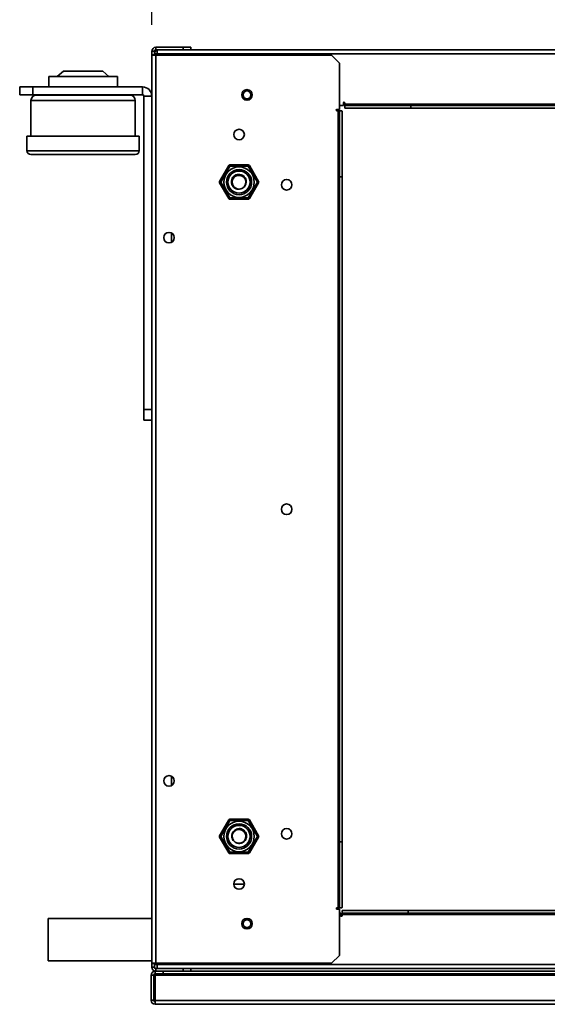
# Model space of a CAD drawing. Units: millimetres. Extents: x 0 to 420, y 0 to 297.
# Drawn here: x 154 to 174, y 223 to 260 of the extents above; entities that cross this region are included whole.
import ezdxf

# ---------------------------------------------------------------- set-up
doc = ezdxf.new("R2010")
doc.units = ezdxf.units.MM
doc.layers.add('1', color=179, linetype='Continuous')
doc.styles.add('SLDTEXTSTYLE4', font='TXT', dxfattribs={"width": 0.605})
doc.dimstyles.new('SLDDIMSTYLE4', dxfattribs={"dimtxt": 3, "dimasz": 3, "dimexe": 0, "dimexo": 0.0625, "dimgap": 0.75, "dimtad": 1, "dimdec": 0, "dimlfac": 10, "dimrnd": 1e-09, "dimzin": 12, "dimdsep": 46, "dimtxsty": 'SLDTEXTSTYLE4', "dimblk1": 'CLOSED', "dimblk2": 'CLOSED', "dimsah": 1, "dimcen": 0.09, "dimadec": 0, "dimazin": 3, "dimtfac": 1, "dimtdec": 0, "dimtofl": 0, "dimtmove": 0, "dimatfit": 3, "dimldrblk": 'CLOSED', "dimfxl": 1, "dimfrac": 2, "dimtolj": 1, "dimtzin": 12, "dimarcsym": 0})

# ---------------------------------------------------------------- blocks, each defined once
blk = doc.blocks.new('_Closed')
at = {"color": 0, "linetype": 'ByBlock', "lineweight": -2}
for p, q in [((-1, 0.166667), (0, 0)), ((-1, 0.166667), (-1, -0.166667)), ((0, 0), (-1, -0.166667)), ((0, 0), (-1, 0))]:
    blk.add_line(p, q, dxfattribs=at)
blk = doc.blocks.new('_D_19')
at = {"layer": '1', "transparency": 16777216}
for p, q in [((158.882, 259.561), (158.882, 269.211)), ((272.182, 259.561), (272.182, 269.211)), ((272.182, 268.711), (158.882, 268.711))]:
    blk.add_line(p, q, dxfattribs=at)
at = {"layer": '1', "transparency": 16777216, "xscale": 3, "yscale": 3, "rotation": 180.0000000000001}
blk.add_blockref('_Closed', (158.882, 268.711, 247.084), dxfattribs=at)
at = {"layer": '1', "transparency": 16777216, "xscale": 3, "yscale": 3}
blk.add_blockref('_Closed', (272.182, 268.711, 247.084), dxfattribs=at)
at = {"layer": '1', "transparency": 16777216, "insert": (218.747, 272.578), "char_height": 3, "attachment_point": 1, "style": 'SLDTEXTSTYLE4'}
blk.add_mtext('1133', dxfattribs=at)

msp = doc.modelspace()

# ---------------------------------------------------------------- linework, layer by layer
at = {"color": 7, "linetype": 'Continuous', "lineweight": 35}
for p, q in [((158.9825, 258.561), (158.8825, 258.561)), ((158.8825, 258.421), (158.8825, 258.561)), ((158.9825, 258.461), (158.9825, 258.561)), ((159.0325, 258.611), (159.0325, 258.711)), ((159.0325, 258.711), (160.0625, 258.711)), ((159.0325, 258.611), (159.0825, 258.611)), ((159.0825, 258.461), (159.0825, 258.611)), ((159.0825, 258.611), (159.1325, 258.611)), ((159.1325, 258.611), (271.9325, 258.611)), ((160.0625, 258.611), (160.0625, 258.711)), ((160.0625, 258.711), (160.3625, 258.711)), ((160.3625, 258.711), (160.3625, 258.611)), ((158.8825, 258.421), (158.9825, 258.421)), ((158.8825, 258.421), (158.8825, 258.411)), ((158.8825, 258.411), (159.0325, 258.411)), ((158.8825, 224.061), (158.8825, 258.411)), ((158.9825, 258.421), (158.9825, 258.461)), ((159.0825, 258.461), (158.9825, 258.461)), ((158.9825, 258.421), (158.9825, 258.411)), ((159.0325, 258.411), (159.0325, 224.061)), ((165.6825, 258.411), (159.0325, 258.411)), ((159.0825, 258.461), (159.0825, 258.411)), ((271.9825, 258.461), (159.0825, 258.461)), ((165.9825, 258.111), (165.6825, 258.411)), ((165.9825, 256.361), (165.9825, 258.111)), ((155.537, 257.811), (155.3034, 257.611)), ((157.028, 257.811), (155.537, 257.811)), ((157.2615, 257.611), (157.028, 257.811)), ((154.9825, 257.611), (154.9825, 257.211)), ((157.5825, 257.611), (154.9825, 257.611)), ((157.5825, 257.211), (157.5825, 257.611)), ((153.8825, 257.211), (153.8825, 256.911)), ((153.8825, 257.211), (154.3825, 257.211)), ((154.3825, 257.211), (154.3825, 256.911)), ((154.3825, 257.211), (158.5325, 257.211)), ((158.5325, 256.911), (158.5325, 257.211)), ((153.8825, 256.911), (154.3825, 256.911)), ((154.3075, 256.701), (154.3075, 255.351)), ((158.2575, 256.701), (154.3075, 256.701)), ((154.3825, 256.911), (158.5325, 256.911)), ((154.5075, 256.901), (158.0575, 256.901)), ((155.6325, 256.911), (155.6325, 256.901)), ((156.9325, 256.901), (156.9325, 256.911)), ((158.2575, 255.351), (158.2575, 256.701)), ((158.5825, 256.861), (158.5825, 245.011)), ((158.5825, 256.861), (158.8825, 256.861)), ((165.9825, 256.361), (165.8825, 256.361)), ((165.8825, 256.311), (165.9325, 256.311)), ((165.9325, 256.311), (166.0739, 256.311)), ((165.9325, 256.311), (165.9325, 226.161)), ((165.9825, 256.511), (166.1325, 256.511)), ((165.9825, 253.811), (165.9825, 256.261)), ((166.0825, 256.261), (166.0825, 253.811)), ((166.1325, 256.611), (166.1325, 256.511)), ((166.1825, 256.561), (166.1825, 256.611)), ((166.1825, 256.561), (166.1825, 256.511)), ((174.2825, 256.561), (166.1825, 256.561)), ((166.1825, 256.411), (166.1825, 256.511)), ((166.1825, 256.511), (168.6825, 256.511)), ((168.6825, 256.411), (166.1825, 256.411)), ((168.6825, 256.511), (168.6825, 256.411)), ((262.4825, 256.511), (168.6825, 256.511)), ((262.4825, 256.411), (168.6825, 256.411)), ((154.1575, 255.351), (154.1575, 254.801)), ((158.4075, 255.351), (154.1575, 255.351)), ((158.4075, 254.801), (158.4075, 255.351)), ((158.4075, 254.801), (154.1575, 254.801)), ((158.2575, 254.651), (154.3075, 254.651)), ((161.4469, 253.636), (161.793, 254.2355)), ((161.8363, 254.2105), (161.4902, 253.611)), ((161.793, 254.2355), (161.8363, 254.2105)), ((161.8363, 254.2605), (161.8363, 254.2105)), ((161.8363, 254.2605), (162.5286, 254.2605)), ((162.5286, 254.2105), (161.8363, 254.2105)), ((162.5286, 254.2605), (162.5286, 254.2105)), ((162.5719, 254.2355), (162.5286, 254.2105)), ((162.8747, 253.611), (162.5286, 254.2105)), ((162.5719, 254.2355), (162.918, 253.636)), ((161.4469, 253.636), (161.4902, 253.611)), ((162.918, 253.636), (162.8747, 253.611)), ((166.0825, 253.811), (165.9825, 253.811)), ((165.9825, 253.811), (165.9825, 228.661)), ((166.0825, 253.811), (166.0825, 228.661)), ((161.4902, 253.611), (161.4469, 253.586)), ((161.793, 252.9865), (161.4469, 253.586)), ((161.4902, 253.611), (161.8363, 253.0115)), ((162.2046, 253.342), (162.204, 253.3494)), ((162.3345, 253.4032), (162.3771, 253.4371)), ((162.5286, 253.0115), (162.8747, 253.611)), ((162.918, 253.586), (162.5719, 252.9865)), ((162.8747, 253.611), (162.918, 253.586)), ((161.8363, 253.0115), (161.793, 252.9865)), ((161.8363, 253.0115), (162.5286, 253.0115)), ((161.8363, 253.0115), (161.8363, 252.9615)), ((162.5286, 252.9615), (161.8363, 252.9615)), ((162.5286, 253.0115), (162.5719, 252.9865)), ((162.5286, 253.0115), (162.5286, 252.9615)), ((159.6325, 251.6842), (159.6325, 251.3378)), ((158.8825, 245.011), (158.5825, 245.011)), ((158.5825, 245.011), (158.5825, 244.611)), ((158.5825, 244.611), (158.8825, 244.611)), ((159.6325, 231.1342), (159.6325, 230.7878)), ((161.4469, 228.886), (161.793, 229.4855)), ((161.8363, 229.4605), (161.4902, 228.861)), ((161.8363, 229.4605), (161.793, 229.4855)), ((161.8363, 229.5105), (162.5286, 229.5105)), ((161.8363, 229.5105), (161.8363, 229.4605)), ((162.5286, 229.4605), (161.8363, 229.4605)), ((162.5286, 229.5105), (162.5286, 229.4605)), ((162.5719, 229.4855), (162.5286, 229.4605)), ((162.8747, 228.861), (162.5286, 229.4605)), ((162.5719, 229.4855), (162.918, 228.886)), ((161.4902, 228.861), (161.4469, 228.886)), ((161.4902, 228.861), (161.4469, 228.836)), ((161.793, 228.2365), (161.4469, 228.836)), ((161.4902, 228.861), (161.8363, 228.2615)), ((161.9605, 228.7073), (161.9667, 228.7116)), ((162.5286, 228.2615), (162.8747, 228.861)), ((162.918, 228.836), (162.5719, 228.2365)), ((162.918, 228.886), (162.8747, 228.861)), ((162.918, 228.836), (162.8747, 228.861)), ((162.0785, 228.6254), (162.1292, 228.6055)), ((165.9825, 226.211), (165.9825, 228.661)), ((165.9825, 228.661), (166.0825, 228.661)), ((166.0825, 228.661), (166.0825, 226.211)), ((161.8363, 228.2615), (161.793, 228.2365)), ((161.8363, 228.2615), (162.5286, 228.2615)), ((161.8363, 228.2615), (161.8363, 228.2115)), ((162.5286, 228.2115), (161.8363, 228.2115)), ((162.5286, 228.2615), (162.5286, 228.2115)), ((162.5719, 228.2365), (162.5286, 228.2615)), ((161.9825, 227.061), (162.3825, 227.061)), ((165.9325, 226.161), (165.8825, 226.161)), ((165.8825, 226.111), (165.9825, 226.111)), ((166.0739, 226.161), (165.9325, 226.161)), ((165.9825, 224.361), (165.9825, 226.111)), ((158.8825, 225.761), (154.9625, 225.761)), ((154.9625, 224.161), (154.9625, 225.761)), ((166.0325, 225.961), (165.9825, 225.961)), ((166.0325, 225.961), (166.0325, 225.861)), ((166.0825, 225.961), (166.0825, 226.061)), ((166.0825, 226.061), (168.5825, 226.061)), ((168.5825, 225.961), (166.0825, 225.961)), ((166.0825, 225.961), (166.0825, 225.911)), ((166.0825, 225.911), (264.9825, 225.911)), ((166.0825, 225.861), (166.0825, 225.911)), ((168.5825, 226.061), (168.5825, 225.961)), ((168.5825, 226.061), (262.4825, 226.061)), ((168.5825, 225.961), (262.4825, 225.961)), ((165.6825, 224.061), (165.9825, 224.361)), ((154.9625, 224.161), (158.8825, 224.161)), ((159.0325, 224.061), (158.8825, 224.061)), ((158.8825, 224.061), (158.8825, 224.051)), ((158.9825, 224.051), (158.8825, 224.051)), ((158.8825, 223.911), (158.8825, 224.051)), ((158.9825, 223.911), (158.8825, 223.911)), ((158.9825, 224.061), (158.9825, 224.051)), ((158.9825, 224.051), (158.9825, 224.011)), ((158.9825, 223.911), (158.9825, 224.011)), ((159.0825, 224.011), (158.9825, 224.011)), ((159.0325, 224.061), (165.6825, 224.061)), ((159.0325, 223.861), (159.0325, 223.761)), ((159.0825, 223.861), (159.0325, 223.861)), ((159.0825, 223.861), (159.0825, 224.011)), ((159.1325, 224.011), (159.0825, 224.011)), ((271.9825, 223.861), (159.0825, 223.861)), ((159.1325, 224.061), (159.1325, 224.011)), ((271.9325, 224.011), (159.1325, 224.011)), ((160.0625, 223.761), (160.0625, 223.861)), ((160.3625, 223.861), (160.3625, 223.761)), ((158.8525, 222.671), (158.8525, 223.611)), ((158.9525, 223.611), (158.8525, 223.611)), ((158.9525, 222.671), (158.9525, 223.611)), ((159.0025, 223.661), (159.0025, 223.761)), ((159.0125, 223.761), (159.0025, 223.761)), ((159.0125, 223.661), (159.0025, 223.661)), ((159.0125, 223.661), (159.0125, 223.761)), ((159.0125, 223.761), (159.0325, 223.761)), ((159.3125, 223.661), (159.0125, 223.661)), ((159.0125, 223.661), (159.0125, 223.611)), ((159.0125, 223.611), (272.0325, 223.611)), ((159.0125, 223.611), (159.0125, 222.661)), ((159.1225, 223.761), (159.0325, 223.761)), ((159.1225, 223.761), (159.3125, 223.761)), ((159.3125, 223.761), (159.3125, 223.661)), ((271.7325, 223.761), (159.3125, 223.761)), ((271.7325, 223.661), (159.3125, 223.661)), ((158.9525, 222.671), (158.8525, 222.671)), ((159.0125, 222.661), (272.0325, 222.661)), ((159.0125, 222.5196), (159.0125, 222.661)), ((159.0125, 222.5196), (159.0125, 222.511)), ((272.0325, 222.511), (159.0125, 222.511))]:
    msp.add_line(p, q, dxfattribs=at)
for centre, radius in [((162.4825, 256.911), 0.2), ((162.4825, 256.911), 0.15), ((162.1825, 255.411), 0.2), ((162.1825, 253.611), 0.5765), ((162.1825, 253.611), 0.4765), ((162.1825, 253.611), 0.4188), ((163.9825, 253.511), 0.2), ((159.5325, 251.511), 0.2), ((163.9825, 241.236), 0.2), ((159.5325, 230.961), 0.2), ((162.1825, 228.861), 0.5765), ((162.1825, 228.861), 0.4765), ((162.1825, 228.861), 0.4188), ((163.9825, 228.961), 0.2), ((162.1825, 227.061), 0.2), ((162.4825, 225.561), 0.2), ((162.4825, 225.561), 0.15)]:
    msp.add_circle(centre, radius, dxfattribs=at)
for centre, radius, start, end in [((159.0325, 258.561), 0.15, 90, 180), ((159.0325, 258.561), 0.05, 90, 180), ((159.1325, 258.461), 0.15, 109.47122, 180), ((158.5325, 256.861), 0.35, 0, 90), ((154.5075, 256.701), 0.2, 90, 180), ((158.0575, 256.701), 0.2, 0, 90), ((158.5325, 256.861), 0.05, 0, 90), ((166.1575, 256.611), 0.025, 0, 180), ((165.8825, 256.336), 0.025, 90, 270), ((165.9325, 256.261), 0.05, 0, 90), ((165.9325, 256.261), 0.15, 360, 19.47122), ((154.3075, 254.801), 0.15, 180, 270), ((158.2575, 254.801), 0.15, 270, 0), ((161.8363, 254.2105), 0.05, 90, 150), ((162.5286, 254.2105), 0.05, 30, 90), ((161.4902, 253.611), 0.05, 150, 210), ((162.1796, 253.6096), 0.2614, 324.0952, 275.35247), ((162.8747, 253.611), 0.05, 330, 30), ((162.1825, 253.611), 0.2625, 274.70263, 315.27241), ((161.8363, 253.0115), 0.05, 210, 270), ((162.5286, 253.0115), 0.05, 270, 330), ((161.8363, 229.4605), 0.05, 90, 150), ((162.5286, 229.4605), 0.05, 30, 90), ((162.1799, 228.8628), 0.2614, 264.0952, 215.35247), ((161.4902, 228.861), 0.05, 150, 210), ((162.1825, 228.861), 0.2625, 214.70263, 255.27241), ((162.8747, 228.861), 0.05, 330, 30), ((161.8363, 228.2615), 0.05, 210, 270), ((162.5286, 228.2615), 0.05, 270, 330), ((165.8825, 226.136), 0.025, 90, 270), ((165.9325, 226.211), 0.05, 270, 0), ((165.9325, 226.211), 0.15, 340.52878, 0), ((166.0575, 225.861), 0.025, 180, 0), ((159.0325, 223.911), 0.15, 180, 270), ((159.0325, 223.911), 0.05, 180, 270), ((159.0025, 223.611), 0.15, 90, 180), ((159.0025, 223.611), 0.05, 90, 180), ((159.0125, 222.671), 0.16, 180, 270), ((159.0125, 222.671), 0.06, 180, 270)]:
    msp.add_arc(centre, radius, start, end, dxfattribs=at)
for points, knots in [([(162.2046, 253.342), (162.1734, 253.3412), (162.111, 253.3396), (162.0232, 253.3767), (161.9523, 253.4387), (161.9051, 253.5219), (161.8867, 253.6173), (161.9013, 253.7147), (161.9382, 253.787), (161.9701, 253.8216), (161.9801, 253.8325)], [0, 0, 0, 0, 0.13146668, 0.26293496, 0.39434153, 0.5256641, 0.66245572, 0.79991549, 0.93731746, 1, 1, 1, 1]), ([(161.9801, 253.8325), (162.0073, 253.8512), (162.0618, 253.8886), (162.1615, 253.9075), (162.2604, 253.8941), (162.3481, 253.8477), (162.4146, 253.7763), (162.4528, 253.6875), (162.4578, 253.5932), (162.4329, 253.4998), (162.391, 253.4515), (162.3693, 253.4265)], [0, 0, 0, 0, 0.1134293, 0.2268581, 0.3425585, 0.4533033, 0.5640025, 0.6748744, 0.7808892, 0.8866564, 1, 1, 1, 1]), ([(161.9605, 228.7073), (161.9443, 228.7339), (161.9118, 228.7872), (161.9, 228.8818), (161.9182, 228.9742), (161.9666, 229.0567), (162.04, 229.1203), (162.1317, 229.1563), (162.2127, 229.1605), (162.2587, 229.1502), (162.2731, 229.147)], [0, 0, 0, 0, 0.1314667, 0.262935, 0.3943415, 0.5256641, 0.6624557, 0.7999155, 0.9373175, 1, 1, 1, 1]), ([(162.2731, 229.147), (162.3029, 229.1328), (162.3625, 229.1043), (162.4288, 229.0274), (162.4666, 228.9351), (162.4703, 228.8359), (162.4417, 228.7426), (162.3839, 228.6651), (162.3047, 228.6136), (162.2114, 228.5885), (162.1486, 228.6007), (162.1161, 228.607)], [0, 0, 0, 0, 0.1134293, 0.2268581, 0.3425585, 0.4533033, 0.5640025, 0.6748744, 0.7808892, 0.8866564, 1, 1, 1, 1])]:
    msp.add_open_spline(points, degree=3, knots=knots, dxfattribs=at)

# ---------------------------------------------------------------- dimensions: what is measured, and where the dimension line sits
at = {"layer": '1'}
dim = msp.add_linear_dim(base=(158.8825, 268.711), p1=(272.1825, 258.561), p2=(158.8825, 258.561), dimstyle='SLDDIMSTYLE4', dxfattribs=at)
dim.commit()
dim.dimension.update_dxf_attribs({"geometry": '_D_19', "text_midpoint": (223.33, 268.711), "dimtype": 160})

doc.saveas('drawing.dxf')
